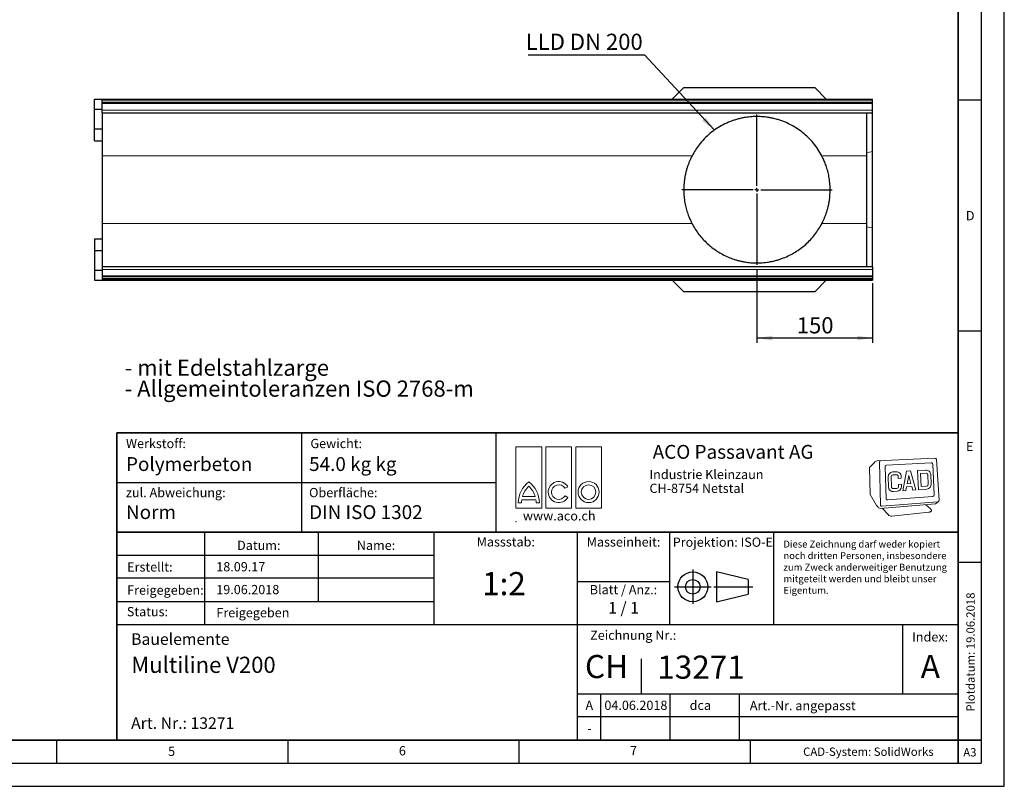
# Model space of a CAD drawing. Units: millimetres. Extents: x 0 to 420, y 0 to 297.
# Drawn here: x 207 to 420, y 0 to 166 of the extents above; entities that cross this region are included whole.
import ezdxf

# ---------------------------------------------------------------- set-up
doc = ezdxf.new("R2010")
doc.units = ezdxf.units.MM
doc.header["$PDSIZE"] = -1
doc.linetypes.add('CENTERX2', pattern=[20.32, 12.7, -2.54, 2.54, -2.54])
doc.layers.add('LINIEN-DICK', color=7, linetype='Continuous', lineweight=35)
doc.layers.add('LINIEN-NORMAL', color=7, linetype='Continuous', lineweight=25)
for name, color, linetype in [('LINIEN-DÜNN', 7, 'Continuous'), ('SLD-0', 179, 'Continuous'), ('TEXT', 7, 'Continuous'), ('TEXT-DEUTSCH', 7, 'Continuous'), ('VORLAGE_TEXT', 7, 'Continuous')]:
    doc.layers.add(name, color=color, linetype=linetype)
doc.styles.add('SLDTEXTSTYLE0', font='TXT', dxfattribs={"width": 0.605})
doc.styles.add('SLDTEXTSTYLE2', font='TXT', dxfattribs={"width": 0.75})
doc.styles.add('SLDTEXTSTYLE3', font='TXT', dxfattribs={"width": 0.563})
doc.styles.add('SLDTEXTSTYLE4', font='TXT', dxfattribs={"width": 0.7})
doc.dimstyles.new('SLDDIMSTYLE3', dxfattribs={"dimtxt": 3.5, "dimasz": 3.302, "dimexe": 0, "dimexo": 0.0625, "dimgap": 0.875, "dimtad": 1, "dimlfac": 6, "dimrnd": 1e-09, "dimzin": 12, "dimdsep": 46, "dimtxsty": 'SLDTEXTSTYLE2', "dimsah": 1, "dimcen": 0.09, "dimadec": 0, "dimazin": 3, "dimtfac": 1, "dimtofl": 0, "dimtmove": 0, "dimatfit": 3, "dimfxl": 1, "dimfrac": 2, "dimtolj": 1, "dimtzin": 12, "dimarcsym": 0})
doc.dimstyles.new('SLDDIMSTYLE4', dxfattribs={"dimtxt": 0.18, "dimasz": 3.302, "dimexe": 0, "dimexo": 0.0625, "dimgap": 0, "dimtad": 0, "dimtih": 1, "dimtoh": 1, "dimdec": 0, "dimrnd": 1e-09, "dimzin": 0, "dimdsep": 46, "dimtxsty": 'Standard', "dimsah": 1, "dimcen": 0.09, "dimadec": 0, "dimazin": 0, "dimtfac": 3.302, "dimtdec": 0, "dimtofl": 0, "dimtmove": 0, "dimatfit": 3, "dimfxl": 1, "dimfrac": 2, "dimtolj": 1, "dimtzin": 0, "dimarcsym": 0})

# ---------------------------------------------------------------- blocks, each defined once
blk = doc.blocks.new('SW_NOTE_0')
at = {"color": 0, "linetype": 'Continuous', "lineweight": 0, "char_height": 2, "attachment_point": 1, "style": 'SLDTEXTSTYLE0'}
for s, insert in [('Industrie Kleinzaun', (0, 2.58)), ('CH-8754 Netstal', (0, -0.42))]:
    blk.add_mtext(s, dxfattribs=dict(at, insert=insert))
blk = doc.blocks.new('ACO-Logo')
at = {"color": 179, "linetype": 'Continuous', "lineweight": 18}
for p, q in [((0, 16.17), (0, 2.94)), ((5.59, 16.17), (0, 16.17)), ((5.59, 2.94), (5.59, 16.17)), ((6.46, 16.17), (6.46, 2.94)), ((12.05, 16.17), (6.46, 16.17)), ((12.05, 2.94), (12.05, 16.17)), ((12.93, 2.94), (12.93, 16.17)), ((12.93, 16.17), (18.52, 16.17)), ((18.52, 16.17), (18.52, 2.94)), ((90.64, 13.74), (78.15, 13.15)), ((78.63, 12.88), (78.84, 3.65)), ((91.53, 4.63), (90.96, 13.46)), ((77.51, 12.77), (76.49, 11.76)), ((76.49, 11.76), (76.65, 5.87)), ((79.85, 11.93), (80.09, 4.98)), ((80.13, 12.24), (89.85, 12.76)), ((81.47, 10.76), (82.27, 10.81)), ((83.7, 6.67), (84.51, 10.93)), ((84.51, 10.93), (85.35, 10.97)), ((85.35, 10.97), (86.49, 6.88)), ((86.88, 11.07), (88.67, 11.16)), ((87.08, 6.93), (86.88, 11.07)), ((90.46, 5.79), (90.16, 12.47)), ((80.53, 9.73), (80.61, 7.48)), ((81.17, 9.75), (81.24, 7.5)), ((81.51, 10.13), (82.31, 10.17)), ((82.69, 9.82), (82.71, 9.37)), ((82.71, 9.35), (83.34, 9.39)), ((83.33, 9.84), (83.34, 9.39)), ((84.64, 8.19), (84.97, 9.97)), ((84.97, 9.97), (85.45, 8.24)), ((87.55, 10.46), (88.71, 10.53)), ((87.68, 7.61), (87.55, 10.46)), ((89.19, 8.08), (89.09, 10.18)), ((89.82, 8.11), (89.73, 10.21)), ((10.61, 7.22), (11.22, 7.57)), ((81.63, 7.15), (82.43, 7.21)), ((81.68, 6.51), (82.48, 6.58)), ((82.75, 8.08), (83.39, 8.12)), ((82.75, 8.08), (82.77, 7.58)), ((83.39, 8.12), (83.4, 7.61)), ((83.7, 6.67), (84.36, 6.72)), ((84.36, 6.72), (84.51, 7.54)), ((84.51, 7.54), (85.63, 7.61)), ((84.64, 8.19), (85.45, 8.24)), ((85.63, 7.61), (85.85, 6.83)), ((85.85, 6.83), (86.49, 6.88)), ((87.08, 6.93), (88.91, 7.07)), ((87.68, 7.61), (88.85, 7.7)), ((1.26, 4.73), (4.33, 4.73)), ((4.18, 5.43), (1.41, 5.43)), ((11.23, 5.26), (10.63, 5.62)), ((76.65, 5.87), (78.03, 3.52)), ((79.16, 3.36), (91.26, 4.31)), ((80.41, 4.7), (90.18, 5.48)), ((90.8, 3.85), (91.4, 4.35)), ((0, 2.94), (5.59, 2.94)), ((0.51, 4.09), (1.21, 4.09)), ((4.37, 4.09), (5.08, 4.09)), ((6.46, 2.94), (12.05, 2.94)), ((18.52, 2.94), (12.93, 2.94)), ((78.03, 3.52), (78.36, 3.14)), ((78.36, 3.14), (78.47, 3.02)), ((78.8, 2.89), (90.8, 3.85)), ((79.26, 2.93), (80.49, 1.53)), ((88.68, 3.68), (89.67, 2.79)), ((89.67, 2.79), (89.75, 2.72)), ((89.75, 2.72), (89.8, 2.67)), ((89.8, 2.67), (89.84, 2.6)), ((89.84, 2.6), (89.87, 2.52)), ((89.87, 2.52), (89.87, 2.31)), ((81.34, 1.2), (89.33, 2.05))]:
    blk.add_line(p, q, dxfattribs=at)
for radius in [2.28, 1.58]:
    blk.add_circle((15.72, 6.41), radius, dxfattribs=at)
for centre, radius, start, end in [((78.19, 12.35), 0.8, 92.6996, 148.2554), ((78.93, 12.89), 0.3, 92.6996, 181.273), ((90.66, 13.44), 0.3, 3.7249, 92.6996), ((80.15, 11.94), 0.3, 93.0418, 181.9349), ((81.53, 9.76), 1, 93.1134, 181.9415), ((82.33, 9.81), 1, 1.9415, 93.1134), ((88.73, 10.16), 1, 2.6542, 93.1134), ((89.86, 12.46), 0.3, 2.5148, 93.0418), ((6.13, 4.07), 5.62, 126.4236, 179.7474), ((-0.54, 4.07), 5.62, 0.2526, 53.5764), ((9.26, 6.41), 2.28, 30.7309, 330), ((81.53, 9.76), 0.363, 93.1134, 181.9415), ((82.33, 9.81), 0.363, 1.9415, 93.1134), ((88.73, 10.16), 0.363, 2.6542, 93.1134), ((6.13, 4.07), 4.91, 132.7321, 163.9341), ((-0.54, 4.07), 4.91, 16.0659, 47.2679), ((9.26, 6.41), 1.58, 31.0558, 330), ((81.61, 7.51), 1, 181.9415, 274.3987), ((81.61, 7.51), 0.363, 181.9415, 274.3987), ((82.4, 7.57), 0.363, 274.3987, 1.9415), ((82.4, 7.57), 1, 274.3987, 1.9415), ((88.83, 8.07), 0.363, 274.3987, 2.6542), ((88.83, 8.07), 1, 274.3987, 2.6542), ((6.13, 4.07), 4.91, 172.3058, 179.7113), ((-0.54, 4.07), 4.91, 0.2887, 7.6942), ((80.39, 4.99), 0.3, 181.9349, 274.6063), ((90.16, 5.78), 0.3, 274.6063, 2.5148), ((91.23, 4.61), 0.3, 274.4996, 3.7249), ((78.77, 3.29), 0.4, 221.0091, 274.5606), ((79.14, 3.65), 0.3, 181.273, 274.4996), ((89.48, 2.66), 0.555, 287.1087, 303.6901), ((89.69, 2.35), 0.188, 303.6901, 332.3803), ((89.77, 2.31), 0.0984, 332.3803, 4.9765), ((81.24, 2.19), 1, 221.4087, 276.0561), ((89.05, 4.1), 2.08, 277.7635, 279.1918), ((89.32, 2.43), 0.379, 279.1918, 281.4992), ((89.13, 3.35), 1.32, 281.4992, 285.2551), ((88.05, 7.32), 5.43, 285.2551, 287.1087)]:
    blk.add_arc(centre, radius, start, end, dxfattribs=at)
at = {"color": 7, "linetype": 'Continuous', "lineweight": 0}
blk.add_blockref('SW_NOTE_0', (28.89, 8.64), dxfattribs=at)
at = {"color": 7, "linetype": 'Continuous', "lineweight": 0, "attachment_point": 2, "style": 'SLDTEXTSTYLE0'}
for s, insert, char_height in [('ACO Passavant AG', (46.98, 16.61), 3), ('www.aco.ch', (9.37, 2.26), 2)]:
    blk.add_mtext(s, dxfattribs=dict(at, insert=insert, char_height=char_height))
blk = doc.blocks.new('SW_NOTE_1')
at = {"layer": 'SLD-0', "color": 0, "char_height": 3.5, "attachment_point": 1, "style": 'SLDTEXTSTYLE2'}
for s, insert in [('- mit Edelstahlzarge', (0, 4.51)), ('- Allgemeintoleranzen ISO 2768-m', (0, -0.01))]:
    blk.add_mtext(s, dxfattribs=dict(at, insert=insert))
blk = doc.blocks.new('SW_NOTE_2')
at = {"color": 0, "linetype": 'Continuous', "lineweight": 0, "char_height": 1.5, "attachment_point": 1, "style": 'SLDTEXTSTYLE0'}
for s, insert in [('Diese Zeichnung darf weder kopiert', (0, 1.93)), ('noch dritten Personen, insbesondere', (0, -0.57)), ('zum Zweck anderweitiger Benutzung', (0, -3.07)), ('mitgeteilt werden und bleibt unser', (0, -5.57)), ('Eigentum.', (0, -8.07))]:
    blk.add_mtext(s, dxfattribs=dict(at, insert=insert))
blk = doc.blocks.new('_D_10')
at = {"layer": 'SLD-0'}
for p, q in [((366.49, 111.81), (366.49, 95.97)), ((391.49, 108.81), (391.49, 95.97)), ((391.49, 96.97), (366.49, 96.97))]:
    blk.add_line(p, q, dxfattribs=at)
for points in [[(366.49, 96.97), (369.79, 96.46), (369.79, 97.48)], [(391.49, 96.97), (388.19, 97.48), (388.19, 96.46)]]:
    blk.add_solid(points, dxfattribs=at)
at = {"layer": 'SLD-0', "insert": (375.11, 101.48), "char_height": 3.5, "attachment_point": 1, "style": 'SLDTEXTSTYLE2'}
blk.add_mtext('150', dxfattribs=at)
blk = doc.blocks.new('SW_NOTE_3')
at = {"layer": 'SLD-0', "color": 0}
blk.add_line((-25.16, 0), (0, 0), dxfattribs=at)
at = {"layer": 'SLD-0', "color": 0, "insert": (-25.65, 4.57), "char_height": 3.5, "attachment_point": 1, "style": 'SLDTEXTSTYLE4'}
blk.add_mtext('LLD DN 200', dxfattribs=at)
blk = doc.blocks.new('SW_CENTERMARKSYMBOL_0')
at = {"layer": 'SLD-0', "color": 0}
for p, q in [((0, 0.83), (0, 16.25)), ((-0.83, 0), (-16.25, 0)), ((0, 0), (-0.42, 0)), ((0, 0), (0, 0.42)), ((0, 0), (0, -0.42)), ((0, 0), (0.42, 0)), ((0.83, 0), (16.25, 0)), ((0, -0.83), (0, -16.25))]:
    blk.add_line(p, q, dxfattribs=at)

msp = doc.modelspace()

# ---------------------------------------------------------------- linework, layer by layer
at = {"color": 7, "linetype": 'Continuous', "lineweight": 25}
for p, q in [((348.1561, 148.6384), (350.6561, 151.1384)), ((350.6561, 151.1384), (378.9895, 151.1384)), ((381.4895, 148.6384), (378.9895, 151.1384)), ((223.1561, 146.4717), (223.1561, 148.6384)), ((223.1561, 148.6384), (224.8228, 148.6384)), ((224.8228, 148.6384), (391.4895, 148.6384)), ((224.8228, 148.6384), (224.8228, 148.6382)), ((224.8228, 148.3049), (224.8228, 148.6382)), ((224.8228, 148.6382), (391.4895, 148.6382)), ((224.8228, 148.2632), (224.8228, 148.3049)), ((224.8228, 147.9299), (224.8228, 148.2632)), ((224.8228, 147.9299), (391.4895, 147.9299)), ((224.8228, 147.6799), (224.8228, 147.9299)), ((224.8228, 146.3049), (224.8228, 147.6799)), ((391.4895, 148.6384), (391.4895, 148.6382)), ((391.4895, 148.3049), (391.4895, 148.6382)), ((391.4895, 148.2632), (391.4895, 148.3049)), ((391.4895, 147.9299), (391.4895, 148.2632)), ((391.4895, 147.6799), (391.4895, 147.9299)), ((391.4895, 146.3049), (391.4895, 147.6799)), ((223.1561, 146.4717), (224.8228, 146.4717)), ((223.1561, 142.2051), (223.1561, 146.4717)), ((224.8228, 145.7216), (224.8228, 146.3049)), ((224.8228, 145.7216), (391.4895, 145.7216)), ((224.8228, 145.7216), (224.8228, 136.3884)), ((390.1561, 145.7216), (390.1561, 136.3884)), ((391.4895, 145.7216), (391.4895, 146.3049)), ((391.4895, 137.3217), (391.4895, 145.7216)), ((223.1561, 142.2051), (224.8228, 142.2051)), ((223.1561, 139.6384), (223.1561, 142.2051)), ((223.1561, 139.6384), (224.8228, 139.6384)), ((224.8228, 136.3884), (224.8228, 121.7217)), ((390.1561, 136.3884), (390.1561, 121.7217)), ((391.4895, 120.7884), (391.4895, 137.3217)), ((224.8228, 121.7217), (224.8228, 112.3886)), ((390.1561, 121.7217), (390.1561, 112.3886)), ((391.4895, 112.3884), (391.4895, 120.7884)), ((223.1561, 118.4717), (224.8228, 118.4717)), ((223.1561, 118.4717), (223.1561, 115.9051)), ((223.1561, 115.9051), (224.8228, 115.9051)), ((223.1561, 115.9051), (223.1561, 111.6384)), ((223.1561, 111.6384), (224.8228, 111.6384)), ((223.1561, 111.6384), (223.1561, 109.4717)), ((391.4895, 112.3886), (224.8228, 112.3886)), ((224.8228, 112.3886), (224.8228, 111.8052)), ((224.8228, 111.8052), (224.8228, 110.4302)), ((391.4895, 112.3886), (391.4895, 111.8052)), ((391.4895, 111.8052), (391.4895, 110.4302)), ((223.1561, 109.4717), (224.8228, 109.4717)), ((224.8228, 110.4302), (224.8228, 110.1802)), ((391.4895, 110.1802), (224.8228, 110.1802)), ((224.8228, 110.1802), (224.8228, 109.8469)), ((224.8228, 109.8469), (224.8228, 109.8052)), ((224.8228, 109.8052), (224.8228, 109.4719)), ((391.4895, 109.4719), (224.8228, 109.4719)), ((224.8228, 109.4719), (224.8228, 109.4717)), ((224.8228, 109.4717), (391.4895, 109.4717)), ((350.6561, 106.9717), (348.1561, 109.4717)), ((378.9895, 106.9717), (381.4895, 109.4717)), ((391.4895, 110.4302), (391.4895, 110.1802)), ((391.4895, 110.1802), (391.4895, 109.8469)), ((391.4895, 109.8469), (391.4895, 109.8052)), ((391.4895, 109.8052), (391.4895, 109.4719)), ((391.4895, 109.4719), (391.4895, 109.4717)), ((378.9895, 106.9717), (350.6561, 106.9717))]:
    msp.add_line(p, q, dxfattribs=at)
at = {"color": 8, "linetype": 'Continuous', "lineweight": 18}
for p, q in [((224.8228, 148.3049), (391.4895, 148.3049)), ((224.8228, 148.2632), (391.4895, 148.2632)), ((224.8228, 147.6799), (391.4895, 147.6799)), ((224.8228, 146.3049), (391.4895, 146.3049)), ((224.8228, 136.3884), (352.4568, 136.3884)), ((380.5222, 136.3884), (390.1561, 136.3884)), ((390.1561, 137.055), (391.4895, 137.3217)), ((224.8228, 121.7217), (352.4568, 121.7217)), ((380.5222, 121.7217), (390.1561, 121.7217)), ((390.1561, 121.0551), (391.4895, 120.7884)), ((391.4895, 111.8052), (224.8228, 111.8052)), ((391.4895, 110.4302), (224.8228, 110.4302)), ((391.4895, 109.8469), (224.8228, 109.8469)), ((391.4895, 109.8052), (224.8228, 109.8052))]:
    msp.add_line(p, q, dxfattribs=at)
at = {"color": 7, "linetype": 'Continuous', "lineweight": 25}
for points, knots in [([(380.5222, 136.3884), (380.2457, 136.8803), (379.6919, 137.8655), (378.706, 139.1733), (377.6194, 140.3601), (376.431, 141.4134), (375.2032, 142.302), (373.9519, 143.0439), (372.8507, 143.5691), (371.8797, 143.9514), (371.0593, 144.2241), (370.2588, 144.4402), (369.4873, 144.6078), (368.8022, 144.7237), (368.1202, 144.8086), (367.5108, 144.8594), (366.9313, 144.8849), (366.4033, 144.8912), (365.878, 144.8792), (365.2808, 144.8465), (364.637, 144.7849), (363.8664, 144.6763), (363.0612, 144.5229), (362.2371, 144.3174), (361.4768, 144.0823), (360.431, 143.7013), (359.132, 143.1173), (357.6568, 142.2489), (356.3034, 141.2339), (355.0683, 140.0734), (354.0267, 138.8575), (353.1473, 137.6298), (352.6869, 136.8022), (352.4568, 136.3884)], [0, 0, 0, 0, 0.05044031, 0.10103364, 0.15170784, 0.20235575, 0.25284198, 0.29734495, 0.34184231, 0.36709507, 0.39235592, 0.41758148, 0.43572052, 0.45383806, 0.46770526, 0.48153891, 0.4915745, 0.5016015, 0.51163595, 0.52168121, 0.53702058, 0.55240183, 0.57520253, 0.59808981, 0.62105577, 0.64396411, 0.69813597, 0.75249297, 0.80692794, 0.86131142, 0.91550555, 0.95775434, 1, 1, 1, 1]), ([(352.4568, 136.3884), (352.3755, 136.2293), (352.2124, 135.91), (351.9635, 135.3647), (351.7181, 134.7693), (351.4855, 134.1283), (351.2726, 133.4497), (351.083, 132.7332), (350.9202, 131.9716), (350.7967, 131.2062), (350.7123, 130.452), (350.6639, 129.7133), (350.6503, 128.9576), (350.6791, 128.0059), (350.7896, 126.8667), (351.0227, 125.5881), (351.3466, 124.3768), (351.715, 123.332), (352.0957, 122.4361), (352.3359, 121.961), (352.4568, 121.7217)], [0, 0, 0, 0, 0.04631267, 0.0929261, 0.14049309, 0.18840083, 0.23471867, 0.28139465, 0.32928719, 0.37764206, 0.41967082, 0.46204882, 0.50556434, 0.54948397, 0.62576668, 0.70414435, 0.78303651, 0.86375534, 0.93139943, 1, 1, 1, 1]), ([(380.5222, 121.7217), (380.6035, 121.8809), (380.7665, 122.2001), (381.0155, 122.7454), (381.2608, 123.3408), (381.4934, 123.9818), (381.7064, 124.6604), (381.8959, 125.3769), (382.0587, 126.1385), (382.1823, 126.9039), (382.2667, 127.6581), (382.315, 128.3968), (382.3286, 129.1525), (382.2999, 130.1042), (382.1893, 131.2435), (381.9562, 132.522), (381.6323, 133.7333), (381.264, 134.7782), (380.8832, 135.674), (380.6431, 136.1491), (380.5222, 136.3884)], [0, 0, 0, 0, 0.04631267, 0.092926102, 0.140493093, 0.188400832, 0.234718666, 0.281394647, 0.32928719, 0.377642062, 0.419670822, 0.462048824, 0.505564336, 0.54948397, 0.625766683, 0.704144351, 0.783036507, 0.863755336, 0.931399429, 1, 1, 1, 1]), ([(352.4568, 121.7217), (352.6831, 121.3145), (353.1361, 120.4996), (353.9235, 119.3933), (354.7869, 118.3616), (355.7286, 117.4144), (356.7459, 116.5506), (357.8443, 115.7672), (359.028, 115.0666), (360.2465, 114.4839), (361.2969, 114.0865), (362.1378, 113.8264), (362.7969, 113.6531), (363.4914, 113.5026), (364.1732, 113.3869), (364.8563, 113.3017), (365.4632, 113.2512), (366.045, 113.2251), (366.5709, 113.219), (367.0988, 113.2306), (367.6931, 113.2633), (368.339, 113.3249), (369.1081, 113.4328), (369.9052, 113.586), (370.721, 113.7905), (371.4912, 114.0253), (372.4479, 114.3712), (373.5588, 114.8619), (374.7859, 115.5437), (375.9455, 116.3301), (377.0475, 117.2262), (378.0815, 118.236), (379.0056, 119.3259), (379.8308, 120.4796), (380.2915, 121.3072), (380.5222, 121.7217)], [0, 0, 0, 0, 0.04156704, 0.08317183, 0.12474797, 0.1674421, 0.21016529, 0.25286214, 0.29729605, 0.34186685, 0.37962007, 0.39861525, 0.41760581, 0.43566229, 0.45386319, 0.46757215, 0.48156543, 0.49146132, 0.50163116, 0.51153452, 0.52171375, 0.53687809, 0.55243572, 0.57503105, 0.59765779, 0.62081355, 0.64397417, 0.68857488, 0.73322205, 0.77784081, 0.82371873, 0.8696295, 0.91550086, 0.95767887, 1, 1, 1, 1])]:
    msp.add_open_spline(points, degree=3, knots=knots, dxfattribs=at)
at = {"color": 7, "linetype": 'Continuous', "lineweight": 0}
msp.add_point((314.3511, 57.2427), dxfattribs=at)
at = {"layer": 'LINIEN-DICK'}
for p, q in [((410, 5), (410, 287)), ((228, 76.5), (228, 10)), ((228, 76.5), (410, 76.5)), ((20, 10), (415, 10))]:
    msp.add_line(p, q, dxfattribs=at)
at = {"layer": 'LINIEN-DÜNN'}
for p, q in [((420, 0), (420, 297)), ((415, 292), (415, 5)), ((410, 148.5), (415, 148.5)), ((410, 98.5), (415, 98.5)), ((268, 76.5), (268, 55)), ((228, 65.75), (310, 65.75)), ((228, 55), (410, 55)), ((410, 55), (228, 55)), ((247, 55), (247, 35)), ((271.6, 55), (271.6, 40)), ((347.6611, 35), (347.6611, 55)), ((370.0572, 55.012), (370.0572, 35)), ((228, 50), (296.6, 50)), ((410, 48.5), (415, 48.5)), ((296.6, 45), (228, 45)), ((357.7662, 46.372), (357.7662, 39.9353)), ((364.6059, 44.7376), (357.7662, 46.372)), ((364.6059, 44.7376), (364.6059, 41.5697)), ((347.6611, 44.2134), (327.6611, 44.2134)), ((357.7662, 39.9353), (364.6059, 41.5697)), ((228, 40), (296.6, 40)), ((398, 35), (398, 20)), ((341.4855, 20), (341.4855, 27.5647)), ((327.6611, 20), (410, 20)), ((332.6611, 20), (332.6611, 10)), ((347.6611, 20), (347.6611, 10)), ((362.6611, 20), (362.6611, 10)), ((410, 15), (327.6611, 15)), ((215, 10), (215, 5)), ((265, 10), (265, 5)), ((315, 10), (315, 5)), ((365, 10), (365, 5)), ((15, 5), (415, 5)), ((0, 0), (420, 0))]:
    msp.add_line(p, q, dxfattribs=at)
at = {"layer": 'LINIEN-DÜNN', "linetype": 'CENTERX2'}
for p, q in [((352.6175, 46.908), (352.6175, 39.4622)), ((348.624, 43.1537), (356.6109, 43.1537)), ((357.1289, 43.1537), (365.6255, 43.1537))]:
    msp.add_line(p, q, dxfattribs=at)
at = {"layer": 'LINIEN-DÜNN'}
for radius in [3.2183, 1.584]:
    msp.add_circle((352.6175, 43.1537), radius, dxfattribs=at)
at = {"layer": 'LINIEN-NORMAL'}
for p, q in [((310, 76.5), (310, 55)), ((410, 55), (228, 55)), ((296.6, 55), (296.6, 35)), ((327.6611, 10), (327.6611, 55)), ((228, 35), (410, 35))]:
    msp.add_line(p, q, dxfattribs=at)

# ---------------------------------------------------------------- block references
at = {"color": 7, "linetype": 'Continuous'}
msp.add_blockref('ACO-Logo', (314.3511, 57.2427), dxfattribs=at)
at = {"color": 7, "linetype": 'Continuous', "lineweight": 0}
msp.add_blockref('SW_NOTE_2', (372.2204, 51.2203), dxfattribs=at)
at = {"layer": 'SLD-0'}
for name, p in [('SW_NOTE_3', (342.1361, 158.2415)), ('SW_CENTERMARKSYMBOL_0', (366.4895, 129.0551)), ('SW_NOTE_1', (229.6875, 87.7953))]:
    msp.add_blockref(name, p, dxfattribs=at)

# ---------------------------------------------------------------- texts
at = {"layer": 'TEXT', "style": 'SLDTEXTSTYLE0'}
for s, insert, char_height, attachment_point in [('Polymerbeton', (230, 71.2122), 3, 1), ('54.0 kg kg', (269.6126, 71.2122), 3, 1), ('Norm', (230, 60.8119), 3, 1), ('DIN ISO 1302', (269.6126, 60.8119), 3, 1), ('18.09.17', (249.5285, 48.4989), 2, 1), ('19.06.2018', (249.5285, 43.5603), 2, 1), ('Freigegeben', (249.5568, 38.5582), 2, 1), ('Bauelemente', (231.116, 33.0905), 2.5, 1), ('Multiline V200', (231.1476, 28.0308), 3.5, 1), ('13271', (344.9268, 28.2773), 5, 1), ('A', (403.9986, 28.4395), 5, 2), ('A', (330.2274, 18.5245), 2, 2), ('04.06.2018', (340.3044, 18.5246), 2, 2), ('dca', (354.2454, 18.5246), 2, 2), ('Art.-Nr. angepasst', (364.9469, 18.4594), 2, 1), ('Art. Nr.: 13271', (231.1132, 14.9211), 2.5, 1), ('-', (330.2608, 13.5245), 2, 2)]:
    msp.add_mtext(s, dxfattribs=dict(at, insert=insert, char_height=char_height, attachment_point=attachment_point))
at = {"layer": 'TEXT-DEUTSCH', "insert": (411.7953, 41.9186), "char_height": 1.8, "attachment_point": 3, "rotation": 90, "style": 'SLDTEXTSTYLE0'}
msp.add_mtext('Plotdatum: 19.06.2018', dxfattribs=at)
at = {"layer": 'VORLAGE_TEXT'}
for s, insert, char_height, attachment_point, style in [('D', (412.6234, 124.4518), 2, 2, 'SLDTEXTSTYLE0'), ('Werkstoff:', (230, 75.1611), 2, 1, 'SLDTEXTSTYLE0'), ('Gewicht:', (269.898, 75.1611), 2, 1, 'SLDTEXTSTYLE0'), ('E', (412.5161, 74.5096), 2, 2, 'SLDTEXTSTYLE0'), ('zul. Abweichung:', (230, 64.5423), 2, 1, 'SLDTEXTSTYLE0'), ('Oberfläche:', (269.6126, 64.5423), 2, 1, 'SLDTEXTSTYLE0'), ('Massstab:', (312.1625, 53.8816), 2, 2, 'SLDTEXTSTYLE0'), ('Masseinheit:', (337.6324, 53.8554), 2, 2, 'SLDTEXTSTYLE0'), ('Projektion: ISO-E', (348.2746, 53.8191), 2, 1, 'SLDTEXTSTYLE0'), ('Datum:', (254.0355, 53.1295), 2, 1, 'SLDTEXTSTYLE0'), ('Name:', (279.9349, 53.1361), 2, 1, 'SLDTEXTSTYLE0'), ('Erstellt:', (230.2614, 48.4499), 2, 1, 'SLDTEXTSTYLE0'), ('1:2', (311.7649, 46.349), 5, 2, 'SLDTEXTSTYLE0'), ('Freigegeben:', (230.2614, 43.4434), 2, 1, 'SLDTEXTSTYLE0'), ('Blatt / Anz.:', (337.6114, 43.5452), 2, 2, 'SLDTEXTSTYLE0'), ('Status:', (230.1851, 38.7794), 2, 1, 'SLDTEXTSTYLE0'), ('1 / 1', (337.6348, 39.8697), 2.5, 2, 'SLDTEXTSTYLE3'), ('Zeichnung Nr.:', (330.407, 33.6926), 2, 1, 'SLDTEXTSTYLE0'), ('Index:', (403.9553, 33.3249), 2, 2, 'SLDTEXTSTYLE0'), ('CH', (329.2896, 28.4139), 5, 1, 'SLDTEXTSTYLE0'), ('5', (239.875, 8.5638), 2, 2, 'SLDTEXTSTYLE0'), ('6', (289.7886, 8.6885), 2, 2, 'SLDTEXTSTYLE0'), ('7', (339.8003, 8.7205), 2, 2, 'SLDTEXTSTYLE0'), ('CAD-System: SolidWorks', (390.5946, 8.3847), 1.8, 2, 'SLDTEXTSTYLE0'), ('A3', (412.5579, 8.255), 1.8, 2, 'SLDTEXTSTYLE0')]:
    msp.add_mtext(s, dxfattribs=dict(at, insert=insert, char_height=char_height, attachment_point=attachment_point, style=style))

# ---------------------------------------------------------------- dimensions: what is measured, and where the dimension line sits
at = {"layer": 'SLD-0'}
dim = msp.add_linear_dim(base=(366.4895, 96.9717), p1=(391.4895, 109.8051), p2=(366.4895, 112.8051), dimstyle='SLDDIMSTYLE3', dxfattribs=at)
dim.commit()
dim.dimension.update_dxf_attribs({"geometry": '_D_10', "text_midpoint": (378.9895, 96.9717), "dimtype": 160})

# ---------------------------------------------------------------- leaders
msp.add_leader([(357.2898, 141.9415), (342.1361, 158.2415)], dimstyle='SLDDIMSTYLE4', dxfattribs=at)

doc.saveas('drawing.dxf')
